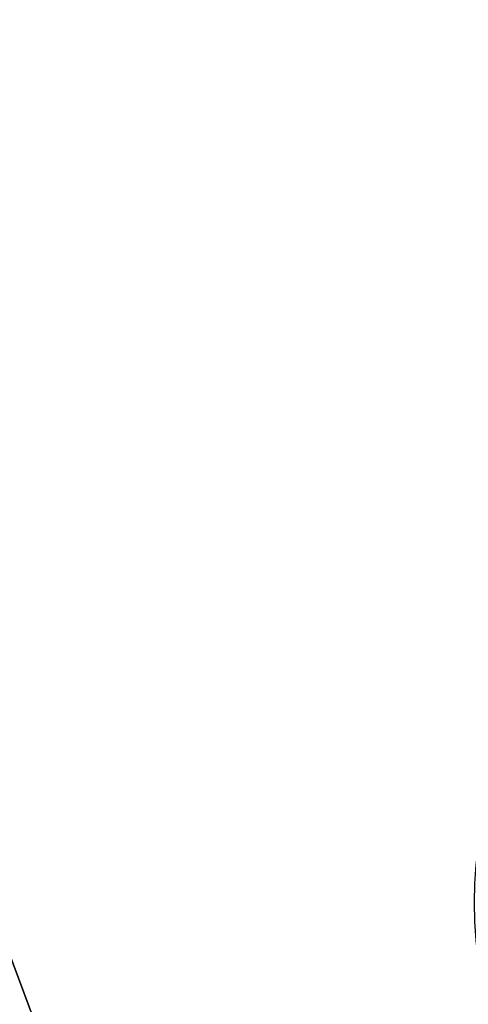
# Model space of a CAD drawing. Extents: x 1574 to 3724, y 372 to 1609.
# Drawn here: x 1587 to 1596, y 464 to 483 of the extents above; entities that cross this region are included whole.
import ezdxf

# ---------------------------------------------------------------- set-up
doc = ezdxf.new("R2010")
doc.units = 0
doc.header["$LTSCALE"] = 20
doc.layers.add('BLECH', color=253, linetype='CONTINUOUS')
doc.layers.add('RAHMEN', color=1, linetype='CONTINUOUS')

# ---------------------------------------------------------------- blocks, each defined once
blk = doc.blocks.new('*U53')
at = {"layer": 'BLECH', "color": 32, "extrusion": (3e-16, -2.6e-15, -1)}
for centre, radius, start, end in [((-1709.149, 510.089, -250.178), 130, 196.42096, 163.57904), ((-1709.149, 510.089, -251.178), 130, 196.42096, 163.57904), ((-1709.149, 510.089, -250.178), 130, 196.42096, 163.57904), ((-1603.365, 466.272, -250.178), 7.5, 249.4519, 65.5481), ((-1603.365, 466.272, -251.178), 7.5, 249.4519, 65.5481)]:
    blk.add_arc(centre, radius, start, end, dxfattribs=at)
at = {"layer": 'BLECH', "color": 32}
blk.add_arc((1709.149, 510.089, 251.178), 130, 16.42096, 343.57904, dxfattribs=at)
blk = doc.blocks.new('*U56')
at = {"layer": 'BLECH', "color": 32}
for centre in [(1709.149, 510.089, 233.678), (1709.149, 510.089, 235.178)]:
    blk.add_circle(centre, 135, dxfattribs=at)
at = {"layer": 'BLECH', "color": 32, "extrusion": (0, -5e-16, -1)}
for centre in [(-1709.149, 510.089, -235.178), (-1709.149, 510.089, -233.678)]:
    blk.add_circle(centre, 135, dxfattribs=at)

msp = doc.modelspace()

# ---------------------------------------------------------------- block references
at = {"layer": 'RAHMEN'}
for name in ['*U53', '*U56']:
    msp.add_blockref(name, (0, 0), dxfattribs=at)

doc.saveas('drawing.dxf')
